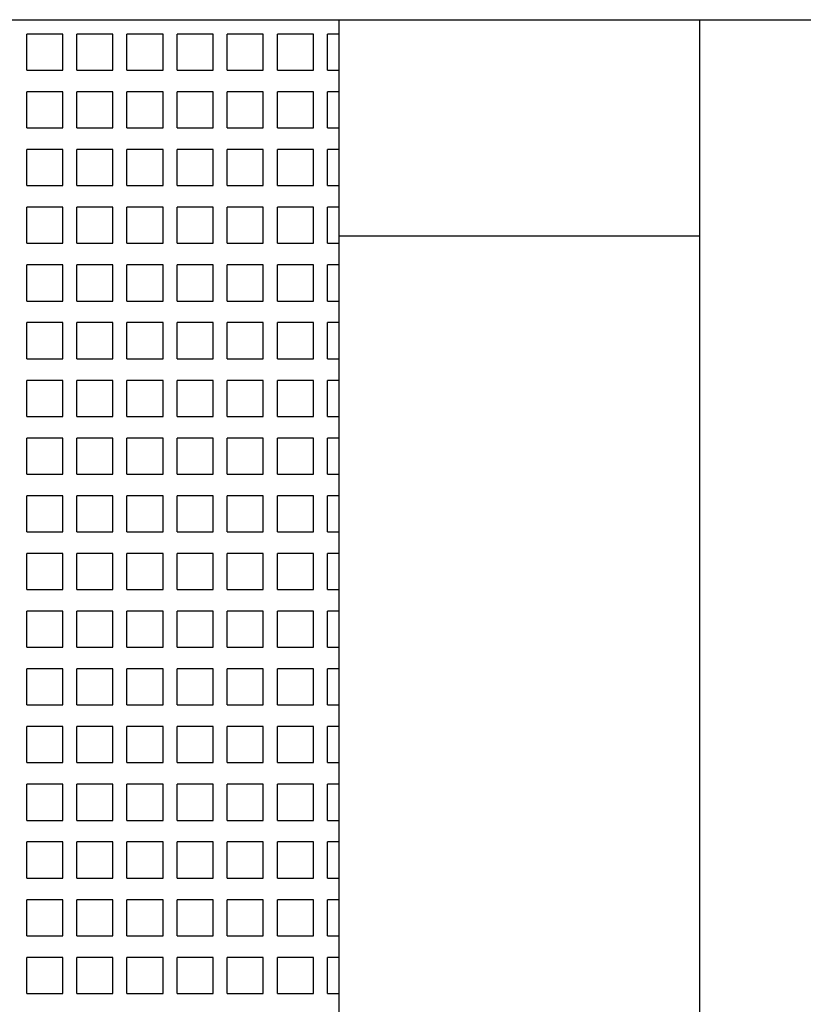
# Model space of a CAD drawing. Units: inches. Extents: x 0 to 71, y -25 to 22.
# Drawn here: x 52 to 53.3, y 6.7 to 8.3 of the extents above; entities that cross this region are included whole.
import ezdxf

# ---------------------------------------------------------------- set-up
doc = ezdxf.new("R2010")
doc.units = ezdxf.units.IN
doc.header["$LTSCALE"] = 1.87
doc.header["$MEASUREMENT"] = 0
doc.layers.get('0').update_dxf_attribs({"linetype": 'CONTINUOUS'})

msp = doc.modelspace()

# ---------------------------------------------------------------- linework, layer by layer
at = {"color": 7, "linetype": 'Continuous'}
for p, q in [((50.8971, 8.2719), (56.5664, 8.2719)), ((52.4916, 5.6144), (52.4916, 8.2719)), ((53.0821, 8.2719), (53.0821, 5.6144)), ((51.9802, 8.1892), (51.9802, 8.2483)), ((52.0392, 8.2483), (51.9802, 8.2483)), ((52.0392, 8.1892), (52.0392, 8.2483)), ((52.0623, 8.1892), (52.0623, 8.2483)), ((52.1213, 8.2483), (52.0623, 8.2483)), ((52.1213, 8.1892), (52.1213, 8.2483)), ((52.1443, 8.1892), (52.1443, 8.2483)), ((52.2034, 8.2483), (52.1443, 8.2483)), ((52.2034, 8.1892), (52.2034, 8.2483)), ((52.2264, 8.1892), (52.2264, 8.2483)), ((52.2855, 8.2483), (52.2264, 8.2483)), ((52.2855, 8.1892), (52.2855, 8.2483)), ((52.3085, 8.1892), (52.3085, 8.2483)), ((52.3676, 8.2483), (52.3085, 8.2483)), ((52.3676, 8.1892), (52.3676, 8.2483)), ((52.3906, 8.1892), (52.3906, 8.2483)), ((52.4497, 8.2483), (52.3906, 8.2483)), ((52.4497, 8.1892), (52.4497, 8.2483)), ((52.4727, 8.1892), (52.4727, 8.2483)), ((52.4916, 8.2483), (52.4727, 8.2483)), ((51.9802, 8.1892), (52.0392, 8.1892)), ((52.0623, 8.1892), (52.1213, 8.1892)), ((52.1443, 8.1892), (52.2034, 8.1892)), ((52.2264, 8.1892), (52.2855, 8.1892)), ((52.3085, 8.1892), (52.3676, 8.1892)), ((52.3906, 8.1892), (52.4497, 8.1892)), ((52.4727, 8.1892), (52.4916, 8.1892)), ((51.9802, 8.0948), (51.9802, 8.1538)), ((52.0392, 8.1538), (51.9802, 8.1538)), ((52.0392, 8.0948), (52.0392, 8.1538)), ((52.0623, 8.0948), (52.0623, 8.1538)), ((52.1213, 8.1538), (52.0623, 8.1538)), ((52.1213, 8.0948), (52.1213, 8.1538)), ((52.1443, 8.0948), (52.1443, 8.1538)), ((52.2034, 8.1538), (52.1443, 8.1538)), ((52.2034, 8.0948), (52.2034, 8.1538)), ((52.2264, 8.0948), (52.2264, 8.1538)), ((52.2855, 8.1538), (52.2264, 8.1538)), ((52.2855, 8.0948), (52.2855, 8.1538)), ((52.3085, 8.0948), (52.3085, 8.1538)), ((52.3676, 8.1538), (52.3085, 8.1538)), ((52.3676, 8.0948), (52.3676, 8.1538)), ((52.3906, 8.0948), (52.3906, 8.1538)), ((52.4497, 8.1538), (52.3906, 8.1538)), ((52.4497, 8.0948), (52.4497, 8.1538)), ((52.4727, 8.0948), (52.4727, 8.1538)), ((52.4916, 8.1538), (52.4727, 8.1538)), ((51.9802, 8.0948), (52.0392, 8.0948)), ((52.0623, 8.0948), (52.1213, 8.0948)), ((52.1443, 8.0948), (52.2034, 8.0948)), ((52.2264, 8.0948), (52.2855, 8.0948)), ((52.3085, 8.0948), (52.3676, 8.0948)), ((52.3906, 8.0948), (52.4497, 8.0948)), ((52.4727, 8.0948), (52.4916, 8.0948)), ((51.9802, 8.0003), (51.9802, 8.0593)), ((52.0392, 8.0593), (51.9802, 8.0593)), ((52.0392, 8.0003), (52.0392, 8.0593)), ((52.0623, 8.0003), (52.0623, 8.0593)), ((52.1213, 8.0593), (52.0623, 8.0593)), ((52.1213, 8.0003), (52.1213, 8.0593)), ((52.1443, 8.0003), (52.1443, 8.0593)), ((52.2034, 8.0593), (52.1443, 8.0593)), ((52.2034, 8.0003), (52.2034, 8.0593)), ((52.2264, 8.0003), (52.2264, 8.0593)), ((52.2855, 8.0593), (52.2264, 8.0593)), ((52.2855, 8.0003), (52.2855, 8.0593)), ((52.3085, 8.0003), (52.3085, 8.0593)), ((52.3676, 8.0593), (52.3085, 8.0593)), ((52.3676, 8.0003), (52.3676, 8.0593)), ((52.3906, 8.0003), (52.3906, 8.0593)), ((52.4497, 8.0593), (52.3906, 8.0593)), ((52.4497, 8.0003), (52.4497, 8.0593)), ((52.4727, 8.0003), (52.4727, 8.0593)), ((52.4916, 8.0593), (52.4727, 8.0593)), ((51.9802, 8.0003), (52.0392, 8.0003)), ((52.0623, 8.0003), (52.1213, 8.0003)), ((52.1443, 8.0003), (52.2034, 8.0003)), ((52.2264, 8.0003), (52.2855, 8.0003)), ((52.3085, 8.0003), (52.3676, 8.0003)), ((52.3906, 8.0003), (52.4497, 8.0003)), ((52.4727, 8.0003), (52.4916, 8.0003)), ((51.9802, 7.9058), (51.9802, 7.9648)), ((52.0392, 7.9648), (51.9802, 7.9648)), ((52.0392, 7.9058), (52.0392, 7.9648)), ((52.0623, 7.9058), (52.0623, 7.9648)), ((52.1213, 7.9648), (52.0623, 7.9648)), ((52.1213, 7.9058), (52.1213, 7.9648)), ((52.1443, 7.9058), (52.1443, 7.9648)), ((52.2034, 7.9648), (52.1443, 7.9648)), ((52.2034, 7.9058), (52.2034, 7.9648)), ((52.2264, 7.9058), (52.2264, 7.9648)), ((52.2855, 7.9648), (52.2264, 7.9648)), ((52.2855, 7.9058), (52.2855, 7.9648)), ((52.3085, 7.9058), (52.3085, 7.9648)), ((52.3676, 7.9648), (52.3085, 7.9648)), ((52.3676, 7.9058), (52.3676, 7.9648)), ((52.3906, 7.9058), (52.3906, 7.9648)), ((52.4497, 7.9648), (52.3906, 7.9648)), ((52.4497, 7.9058), (52.4497, 7.9648)), ((52.4727, 7.9058), (52.4727, 7.9648)), ((52.4916, 7.9648), (52.4727, 7.9648)), ((53.0821, 7.9176), (52.4916, 7.9176)), ((51.9802, 7.9058), (52.0392, 7.9058)), ((52.0623, 7.9058), (52.1213, 7.9058)), ((52.1443, 7.9058), (52.2034, 7.9058)), ((52.2264, 7.9058), (52.2855, 7.9058)), ((52.3085, 7.9058), (52.3676, 7.9058)), ((52.3906, 7.9058), (52.4497, 7.9058)), ((52.4727, 7.9058), (52.4916, 7.9058)), ((51.9802, 7.8113), (51.9802, 7.8703)), ((52.0392, 7.8703), (51.9802, 7.8703)), ((52.0392, 7.8113), (52.0392, 7.8703)), ((52.0623, 7.8113), (52.0623, 7.8703)), ((52.1213, 7.8703), (52.0623, 7.8703)), ((52.1213, 7.8113), (52.1213, 7.8703)), ((52.1443, 7.8113), (52.1443, 7.8703)), ((52.2034, 7.8703), (52.1443, 7.8703)), ((52.2034, 7.8113), (52.2034, 7.8703)), ((52.2264, 7.8113), (52.2264, 7.8703)), ((52.2855, 7.8703), (52.2264, 7.8703)), ((52.2855, 7.8113), (52.2855, 7.8703)), ((52.3085, 7.8113), (52.3085, 7.8703)), ((52.3676, 7.8703), (52.3085, 7.8703)), ((52.3676, 7.8113), (52.3676, 7.8703)), ((52.3906, 7.8113), (52.3906, 7.8703)), ((52.4497, 7.8703), (52.3906, 7.8703)), ((52.4497, 7.8113), (52.4497, 7.8703)), ((52.4727, 7.8113), (52.4727, 7.8703)), ((52.4916, 7.8703), (52.4727, 7.8703)), ((51.9802, 7.8113), (52.0392, 7.8113)), ((52.0623, 7.8113), (52.1213, 7.8113)), ((52.1443, 7.8113), (52.2034, 7.8113)), ((52.2264, 7.8113), (52.2855, 7.8113)), ((52.3085, 7.8113), (52.3676, 7.8113)), ((52.3906, 7.8113), (52.4497, 7.8113)), ((52.4727, 7.8113), (52.4916, 7.8113)), ((51.9802, 7.7168), (51.9802, 7.7759)), ((52.0392, 7.7759), (51.9802, 7.7759)), ((52.0392, 7.7168), (52.0392, 7.7759)), ((52.0623, 7.7168), (52.0623, 7.7759)), ((52.1213, 7.7759), (52.0623, 7.7759)), ((52.1213, 7.7168), (52.1213, 7.7759)), ((52.1443, 7.7168), (52.1443, 7.7759)), ((52.2034, 7.7759), (52.1443, 7.7759)), ((52.2034, 7.7168), (52.2034, 7.7759)), ((52.2264, 7.7168), (52.2264, 7.7759)), ((52.2855, 7.7759), (52.2264, 7.7759)), ((52.2855, 7.7168), (52.2855, 7.7759)), ((52.3085, 7.7168), (52.3085, 7.7759)), ((52.3676, 7.7759), (52.3085, 7.7759)), ((52.3676, 7.7168), (52.3676, 7.7759)), ((52.3906, 7.7168), (52.3906, 7.7759)), ((52.4497, 7.7759), (52.3906, 7.7759)), ((52.4497, 7.7168), (52.4497, 7.7759)), ((52.4727, 7.7168), (52.4727, 7.7759)), ((52.4916, 7.7759), (52.4727, 7.7759)), ((51.9802, 7.7168), (52.0392, 7.7168)), ((52.0623, 7.7168), (52.1213, 7.7168)), ((52.1443, 7.7168), (52.2034, 7.7168)), ((52.2264, 7.7168), (52.2855, 7.7168)), ((52.3085, 7.7168), (52.3676, 7.7168)), ((52.3906, 7.7168), (52.4497, 7.7168)), ((52.4727, 7.7168), (52.4916, 7.7168)), ((51.9802, 7.6223), (51.9802, 7.6814)), ((52.0392, 7.6814), (51.9802, 7.6814)), ((52.0392, 7.6223), (52.0392, 7.6814)), ((52.0623, 7.6223), (52.0623, 7.6814)), ((52.1213, 7.6814), (52.0623, 7.6814)), ((52.1213, 7.6223), (52.1213, 7.6814)), ((52.1443, 7.6223), (52.1443, 7.6814)), ((52.2034, 7.6814), (52.1443, 7.6814)), ((52.2034, 7.6223), (52.2034, 7.6814)), ((52.2264, 7.6223), (52.2264, 7.6814)), ((52.2855, 7.6814), (52.2264, 7.6814)), ((52.2855, 7.6223), (52.2855, 7.6814)), ((52.3085, 7.6223), (52.3085, 7.6814)), ((52.3676, 7.6814), (52.3085, 7.6814)), ((52.3676, 7.6223), (52.3676, 7.6814)), ((52.3906, 7.6223), (52.3906, 7.6814)), ((52.4497, 7.6814), (52.3906, 7.6814)), ((52.4497, 7.6223), (52.4497, 7.6814)), ((52.4727, 7.6223), (52.4727, 7.6814)), ((52.4916, 7.6814), (52.4727, 7.6814)), ((51.9802, 7.6223), (52.0392, 7.6223)), ((52.0623, 7.6223), (52.1213, 7.6223)), ((52.1443, 7.6223), (52.2034, 7.6223)), ((52.2264, 7.6223), (52.2855, 7.6223)), ((52.3085, 7.6223), (52.3676, 7.6223)), ((52.3906, 7.6223), (52.4497, 7.6223)), ((52.4727, 7.6223), (52.4916, 7.6223)), ((51.9802, 7.5278), (51.9802, 7.5869)), ((52.0392, 7.5869), (51.9802, 7.5869)), ((52.0392, 7.5278), (52.0392, 7.5869)), ((52.0623, 7.5278), (52.0623, 7.5869)), ((52.1213, 7.5869), (52.0623, 7.5869)), ((52.1213, 7.5278), (52.1213, 7.5869)), ((52.1443, 7.5278), (52.1443, 7.5869)), ((52.2034, 7.5869), (52.1443, 7.5869)), ((52.2034, 7.5278), (52.2034, 7.5869)), ((52.2264, 7.5278), (52.2264, 7.5869)), ((52.2855, 7.5869), (52.2264, 7.5869)), ((52.2855, 7.5278), (52.2855, 7.5869)), ((52.3085, 7.5278), (52.3085, 7.5869)), ((52.3676, 7.5869), (52.3085, 7.5869)), ((52.3676, 7.5278), (52.3676, 7.5869)), ((52.3906, 7.5278), (52.3906, 7.5869)), ((52.4497, 7.5869), (52.3906, 7.5869)), ((52.4497, 7.5278), (52.4497, 7.5869)), ((52.4727, 7.5278), (52.4727, 7.5869)), ((52.4916, 7.5869), (52.4727, 7.5869)), ((51.9802, 7.5278), (52.0392, 7.5278)), ((52.0623, 7.5278), (52.1213, 7.5278)), ((52.1443, 7.5278), (52.2034, 7.5278)), ((52.2264, 7.5278), (52.2855, 7.5278)), ((52.3085, 7.5278), (52.3676, 7.5278)), ((52.3906, 7.5278), (52.4497, 7.5278)), ((52.4727, 7.5278), (52.4916, 7.5278)), ((51.9802, 7.4333), (51.9802, 7.4924)), ((52.0392, 7.4924), (51.9802, 7.4924)), ((52.0392, 7.4333), (52.0392, 7.4924)), ((52.0623, 7.4333), (52.0623, 7.4924)), ((52.1213, 7.4924), (52.0623, 7.4924)), ((52.1213, 7.4333), (52.1213, 7.4924)), ((52.1443, 7.4333), (52.1443, 7.4924)), ((52.2034, 7.4924), (52.1443, 7.4924)), ((52.2034, 7.4333), (52.2034, 7.4924)), ((52.2264, 7.4333), (52.2264, 7.4924)), ((52.2855, 7.4924), (52.2264, 7.4924)), ((52.2855, 7.4333), (52.2855, 7.4924)), ((52.3085, 7.4333), (52.3085, 7.4924)), ((52.3676, 7.4924), (52.3085, 7.4924)), ((52.3676, 7.4333), (52.3676, 7.4924)), ((52.3906, 7.4333), (52.3906, 7.4924)), ((52.4497, 7.4924), (52.3906, 7.4924)), ((52.4497, 7.4333), (52.4497, 7.4924)), ((52.4727, 7.4333), (52.4727, 7.4924)), ((52.4916, 7.4924), (52.4727, 7.4924)), ((51.9802, 7.4333), (52.0392, 7.4333)), ((52.0623, 7.4333), (52.1213, 7.4333)), ((52.1443, 7.4333), (52.2034, 7.4333)), ((52.2264, 7.4333), (52.2855, 7.4333)), ((52.3085, 7.4333), (52.3676, 7.4333)), ((52.3906, 7.4333), (52.4497, 7.4333)), ((52.4727, 7.4333), (52.4916, 7.4333)), ((51.9802, 7.3388), (51.9802, 7.3979)), ((52.0392, 7.3979), (51.9802, 7.3979)), ((52.0392, 7.3388), (52.0392, 7.3979)), ((52.0623, 7.3388), (52.0623, 7.3979)), ((52.1213, 7.3979), (52.0623, 7.3979)), ((52.1213, 7.3388), (52.1213, 7.3979)), ((52.1443, 7.3388), (52.1443, 7.3979)), ((52.2034, 7.3979), (52.1443, 7.3979)), ((52.2034, 7.3388), (52.2034, 7.3979)), ((52.2264, 7.3388), (52.2264, 7.3979)), ((52.2855, 7.3979), (52.2264, 7.3979)), ((52.2855, 7.3388), (52.2855, 7.3979)), ((52.3085, 7.3388), (52.3085, 7.3979)), ((52.3676, 7.3979), (52.3085, 7.3979)), ((52.3676, 7.3388), (52.3676, 7.3979)), ((52.3906, 7.3388), (52.3906, 7.3979)), ((52.4497, 7.3979), (52.3906, 7.3979)), ((52.4497, 7.3388), (52.4497, 7.3979)), ((52.4727, 7.3388), (52.4727, 7.3979)), ((52.4916, 7.3979), (52.4727, 7.3979)), ((51.9802, 7.3388), (52.0392, 7.3388)), ((52.0623, 7.3388), (52.1213, 7.3388)), ((52.1443, 7.3388), (52.2034, 7.3388)), ((52.2264, 7.3388), (52.2855, 7.3388)), ((52.3085, 7.3388), (52.3676, 7.3388)), ((52.3906, 7.3388), (52.4497, 7.3388)), ((52.4727, 7.3388), (52.4916, 7.3388)), ((51.9802, 7.2444), (51.9802, 7.3034)), ((52.0392, 7.3034), (51.9802, 7.3034)), ((52.0392, 7.2444), (52.0392, 7.3034)), ((52.0623, 7.2444), (52.0623, 7.3034)), ((52.1213, 7.3034), (52.0623, 7.3034)), ((52.1213, 7.2444), (52.1213, 7.3034)), ((52.1443, 7.2444), (52.1443, 7.3034)), ((52.2034, 7.3034), (52.1443, 7.3034)), ((52.2034, 7.2444), (52.2034, 7.3034)), ((52.2264, 7.2444), (52.2264, 7.3034)), ((52.2855, 7.3034), (52.2264, 7.3034)), ((52.2855, 7.2444), (52.2855, 7.3034)), ((52.3085, 7.2444), (52.3085, 7.3034)), ((52.3676, 7.3034), (52.3085, 7.3034)), ((52.3676, 7.2444), (52.3676, 7.3034)), ((52.3906, 7.2444), (52.3906, 7.3034)), ((52.4497, 7.3034), (52.3906, 7.3034)), ((52.4497, 7.2444), (52.4497, 7.3034)), ((52.4727, 7.2444), (52.4727, 7.3034)), ((52.4916, 7.3034), (52.4727, 7.3034)), ((51.9802, 7.2444), (52.0392, 7.2444)), ((52.0623, 7.2444), (52.1213, 7.2444)), ((52.1443, 7.2444), (52.2034, 7.2444)), ((52.2264, 7.2444), (52.2855, 7.2444)), ((52.3085, 7.2444), (52.3676, 7.2444)), ((52.3906, 7.2444), (52.4497, 7.2444)), ((52.4727, 7.2444), (52.4916, 7.2444)), ((51.9802, 7.1499), (51.9802, 7.2089)), ((52.0392, 7.2089), (51.9802, 7.2089)), ((52.0392, 7.1499), (52.0392, 7.2089)), ((52.0623, 7.1499), (52.0623, 7.2089)), ((52.1213, 7.2089), (52.0623, 7.2089)), ((52.1213, 7.1499), (52.1213, 7.2089)), ((52.1443, 7.1499), (52.1443, 7.2089)), ((52.2034, 7.2089), (52.1443, 7.2089)), ((52.2034, 7.1499), (52.2034, 7.2089)), ((52.2264, 7.1499), (52.2264, 7.2089)), ((52.2855, 7.2089), (52.2264, 7.2089)), ((52.2855, 7.1499), (52.2855, 7.2089)), ((52.3085, 7.1499), (52.3085, 7.2089)), ((52.3676, 7.2089), (52.3085, 7.2089)), ((52.3676, 7.1499), (52.3676, 7.2089)), ((52.3906, 7.1499), (52.3906, 7.2089)), ((52.4497, 7.2089), (52.3906, 7.2089)), ((52.4497, 7.1499), (52.4497, 7.2089)), ((52.4727, 7.1499), (52.4727, 7.2089)), ((52.4916, 7.2089), (52.4727, 7.2089)), ((51.9802, 7.1499), (52.0392, 7.1499)), ((52.0623, 7.1499), (52.1213, 7.1499)), ((52.1443, 7.1499), (52.2034, 7.1499)), ((52.2264, 7.1499), (52.2855, 7.1499)), ((52.3085, 7.1499), (52.3676, 7.1499)), ((52.3906, 7.1499), (52.4497, 7.1499)), ((52.4727, 7.1499), (52.4916, 7.1499)), ((51.9802, 7.0554), (51.9802, 7.1144)), ((52.0392, 7.1144), (51.9802, 7.1144)), ((52.0392, 7.0554), (52.0392, 7.1144)), ((52.0623, 7.0554), (52.0623, 7.1144)), ((52.1213, 7.1144), (52.0623, 7.1144)), ((52.1213, 7.0554), (52.1213, 7.1144)), ((52.1443, 7.0554), (52.1443, 7.1144)), ((52.2034, 7.1144), (52.1443, 7.1144)), ((52.2034, 7.0554), (52.2034, 7.1144)), ((52.2264, 7.0554), (52.2264, 7.1144)), ((52.2855, 7.1144), (52.2264, 7.1144)), ((52.2855, 7.0554), (52.2855, 7.1144)), ((52.3085, 7.0554), (52.3085, 7.1144)), ((52.3676, 7.1144), (52.3085, 7.1144)), ((52.3676, 7.0554), (52.3676, 7.1144)), ((52.3906, 7.0554), (52.3906, 7.1144)), ((52.4497, 7.1144), (52.3906, 7.1144)), ((52.4497, 7.0554), (52.4497, 7.1144)), ((52.4727, 7.0554), (52.4727, 7.1144)), ((52.4916, 7.1144), (52.4727, 7.1144)), ((51.9802, 7.0554), (52.0392, 7.0554)), ((52.0623, 7.0554), (52.1213, 7.0554)), ((52.1443, 7.0554), (52.2034, 7.0554)), ((52.2264, 7.0554), (52.2855, 7.0554)), ((52.3085, 7.0554), (52.3676, 7.0554)), ((52.3906, 7.0554), (52.4497, 7.0554)), ((52.4727, 7.0554), (52.4916, 7.0554)), ((51.9802, 6.9609), (51.9802, 7.0199)), ((52.0392, 7.0199), (51.9802, 7.0199)), ((52.0392, 6.9609), (52.0392, 7.0199)), ((52.0623, 6.9609), (52.0623, 7.0199)), ((52.1213, 7.0199), (52.0623, 7.0199)), ((52.1213, 6.9609), (52.1213, 7.0199)), ((52.1443, 6.9609), (52.1443, 7.0199)), ((52.2034, 7.0199), (52.1443, 7.0199)), ((52.2034, 6.9609), (52.2034, 7.0199)), ((52.2264, 6.9609), (52.2264, 7.0199)), ((52.2855, 7.0199), (52.2264, 7.0199)), ((52.2855, 6.9609), (52.2855, 7.0199)), ((52.3085, 6.9609), (52.3085, 7.0199)), ((52.3676, 7.0199), (52.3085, 7.0199)), ((52.3676, 6.9609), (52.3676, 7.0199)), ((52.3906, 6.9609), (52.3906, 7.0199)), ((52.4497, 7.0199), (52.3906, 7.0199)), ((52.4497, 6.9609), (52.4497, 7.0199)), ((52.4727, 6.9609), (52.4727, 7.0199)), ((52.4916, 7.0199), (52.4727, 7.0199)), ((51.9802, 6.9609), (52.0392, 6.9609)), ((52.0623, 6.9609), (52.1213, 6.9609)), ((52.1443, 6.9609), (52.2034, 6.9609)), ((52.2264, 6.9609), (52.2855, 6.9609)), ((52.3085, 6.9609), (52.3676, 6.9609)), ((52.3906, 6.9609), (52.4497, 6.9609)), ((52.4727, 6.9609), (52.4916, 6.9609)), ((51.9802, 6.8664), (51.9802, 6.9255)), ((52.0392, 6.9255), (51.9802, 6.9255)), ((52.0392, 6.8664), (52.0392, 6.9255)), ((52.0623, 6.8664), (52.0623, 6.9255)), ((52.1213, 6.9255), (52.0623, 6.9255)), ((52.1213, 6.8664), (52.1213, 6.9255)), ((52.1443, 6.8664), (52.1443, 6.9255)), ((52.2034, 6.9255), (52.1443, 6.9255)), ((52.2034, 6.8664), (52.2034, 6.9255)), ((52.2264, 6.8664), (52.2264, 6.9255)), ((52.2855, 6.9255), (52.2264, 6.9255)), ((52.2855, 6.8664), (52.2855, 6.9255)), ((52.3085, 6.8664), (52.3085, 6.9255)), ((52.3676, 6.9255), (52.3085, 6.9255)), ((52.3676, 6.8664), (52.3676, 6.9255)), ((52.3906, 6.8664), (52.3906, 6.9255)), ((52.4497, 6.9255), (52.3906, 6.9255)), ((52.4497, 6.8664), (52.4497, 6.9255)), ((52.4727, 6.8664), (52.4727, 6.9255)), ((52.4916, 6.9255), (52.4727, 6.9255)), ((51.9802, 6.8664), (52.0392, 6.8664)), ((52.0623, 6.8664), (52.1213, 6.8664)), ((52.1443, 6.8664), (52.2034, 6.8664)), ((52.2264, 6.8664), (52.2855, 6.8664)), ((52.3085, 6.8664), (52.3676, 6.8664)), ((52.3906, 6.8664), (52.4497, 6.8664)), ((52.4727, 6.8664), (52.4916, 6.8664)), ((51.9802, 6.7719), (51.9802, 6.831)), ((52.0392, 6.831), (51.9802, 6.831)), ((52.0392, 6.7719), (52.0392, 6.831)), ((52.0623, 6.7719), (52.0623, 6.831)), ((52.1213, 6.831), (52.0623, 6.831)), ((52.1213, 6.7719), (52.1213, 6.831)), ((52.1443, 6.7719), (52.1443, 6.831)), ((52.2034, 6.831), (52.1443, 6.831)), ((52.2034, 6.7719), (52.2034, 6.831)), ((52.2264, 6.7719), (52.2264, 6.831)), ((52.2855, 6.831), (52.2264, 6.831)), ((52.2855, 6.7719), (52.2855, 6.831)), ((52.3085, 6.7719), (52.3085, 6.831)), ((52.3676, 6.831), (52.3085, 6.831)), ((52.3676, 6.7719), (52.3676, 6.831)), ((52.3906, 6.7719), (52.3906, 6.831)), ((52.4497, 6.831), (52.3906, 6.831)), ((52.4497, 6.7719), (52.4497, 6.831)), ((52.4727, 6.7719), (52.4727, 6.831)), ((52.4916, 6.831), (52.4727, 6.831)), ((51.9802, 6.7719), (52.0392, 6.7719)), ((52.0623, 6.7719), (52.1213, 6.7719)), ((52.1443, 6.7719), (52.2034, 6.7719)), ((52.2264, 6.7719), (52.2855, 6.7719)), ((52.3085, 6.7719), (52.3676, 6.7719)), ((52.3906, 6.7719), (52.4497, 6.7719)), ((52.4727, 6.7719), (52.4916, 6.7719)), ((51.9802, 6.6774), (51.9802, 6.7365)), ((52.0392, 6.7365), (51.9802, 6.7365)), ((52.0392, 6.6774), (52.0392, 6.7365)), ((52.0623, 6.6774), (52.0623, 6.7365)), ((52.1213, 6.7365), (52.0623, 6.7365)), ((52.1213, 6.6774), (52.1213, 6.7365)), ((52.1443, 6.6774), (52.1443, 6.7365)), ((52.2034, 6.7365), (52.1443, 6.7365)), ((52.2034, 6.6774), (52.2034, 6.7365)), ((52.2264, 6.6774), (52.2264, 6.7365)), ((52.2855, 6.7365), (52.2264, 6.7365)), ((52.2855, 6.6774), (52.2855, 6.7365)), ((52.3085, 6.6774), (52.3085, 6.7365)), ((52.3676, 6.7365), (52.3085, 6.7365)), ((52.3676, 6.6774), (52.3676, 6.7365)), ((52.3906, 6.6774), (52.3906, 6.7365)), ((52.4497, 6.7365), (52.3906, 6.7365)), ((52.4497, 6.6774), (52.4497, 6.7365)), ((52.4727, 6.6774), (52.4727, 6.7365)), ((52.4916, 6.7365), (52.4727, 6.7365)), ((51.9802, 6.6774), (52.0392, 6.6774)), ((52.0623, 6.6774), (52.1213, 6.6774)), ((52.1443, 6.6774), (52.2034, 6.6774)), ((52.2264, 6.6774), (52.2855, 6.6774)), ((52.3085, 6.6774), (52.3676, 6.6774)), ((52.3906, 6.6774), (52.4497, 6.6774)), ((52.4727, 6.6774), (52.4916, 6.6774))]:
    msp.add_line(p, q, dxfattribs=at)

doc.saveas('drawing.dxf')
